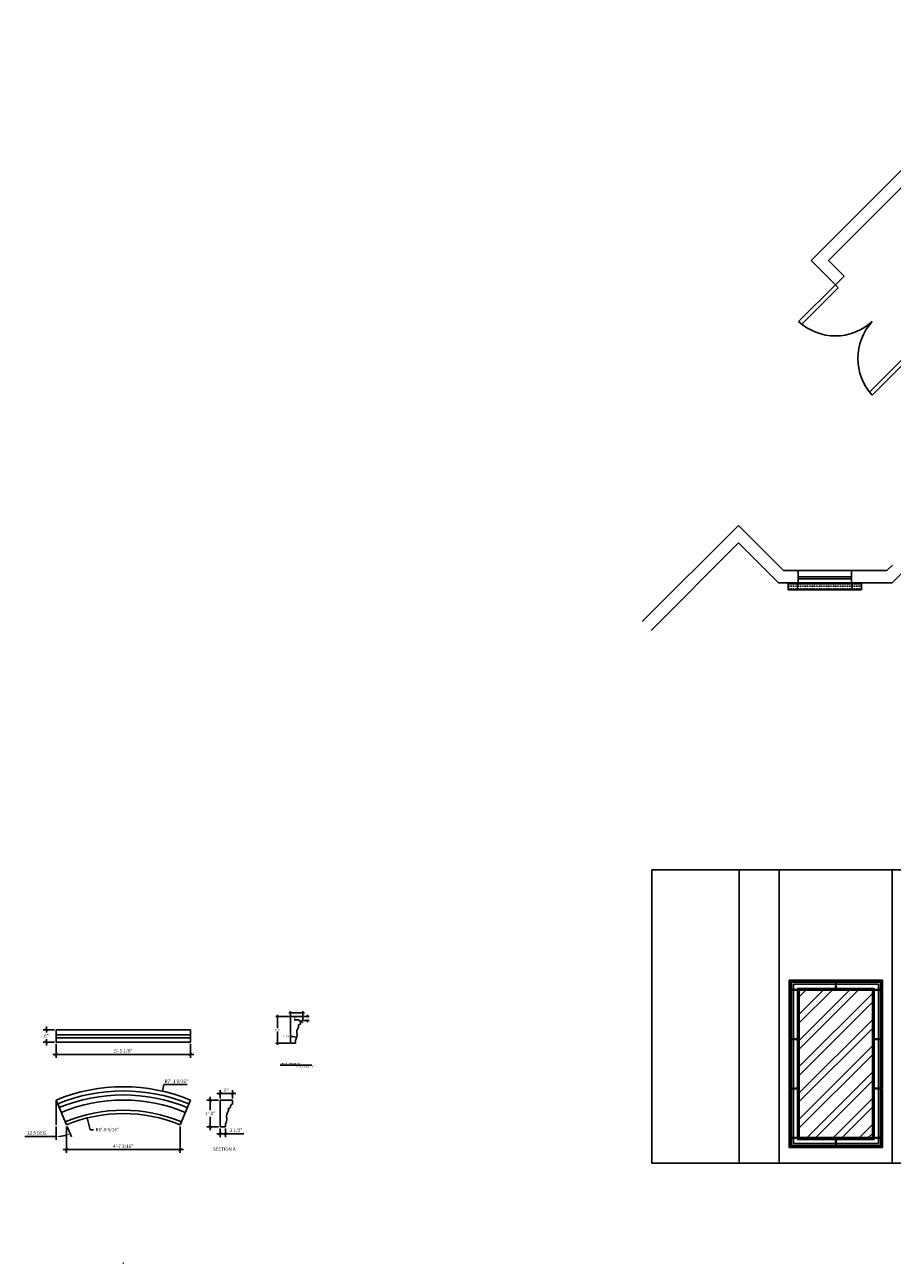
# Model space of a CAD drawing. Extents: x -104 to 1127, y -71 to 594.
# Drawn here: x -104 to 317, y -71 to 529 of the extents above; entities that cross this region are included whole.
import ezdxf

# ---------------------------------------------------------------- set-up
doc = ezdxf.new("R2010")
doc.units = 0
doc.header["$MEASUREMENT"] = 0
doc.linetypes.add('HIDDENX2', pattern=[0.75, 0.5, -0.25])
doc.layers.get('0').update_dxf_attribs({"linetype": 'CONTINUOUS'})
doc.layers.get('DEFPOINTS').update_dxf_attribs({"linetype": 'CONTINUOUS'})
doc.layers.add('DIM', color=252, linetype='CONTINUOUS')
doc.layers.add('OBJECT', color=7, linetype='CONTINUOUS')
doc.styles.add('TECHNICAL', font='txt')
doc.dimstyles.new('1_16', dxfattribs={"dimscale": 0, "dimtxt": 1.625, "dimasz": 1.625, "dimexe": 1.625, "dimexo": 0.8125, "dimgap": 0.8125, "dimtad": 1, "dimtih": 1, "dimtoh": 1, "dimdec": 4, "dimzin": 0, "dimdsep": 46, "dimlunit": 4, "dimtxsty": 'TECHNICAL', "dimblk1": 'ARCHTICK', "dimblk2": 'ARCHTICK', "dimsah": 1, "dimcen": 0.0625, "dimdle": 1.625, "dimadec": 0, "dimazin": 0, "dimtfac": 1, "dimtdec": 4, "dimtofl": 0, "dimtmove": 0, "dimatfit": 3, "dimldrblk": 'ARCHTICK', "dimfxl": 0, "dimfrac": 2, "dimtolj": 1, "dimtzin": 0, "dimarcsym": 0})
doc.dimstyles.new('1_8', dxfattribs={"dimscale": 0, "dimtxt": 0.8125, "dimasz": 0.8125, "dimexe": 0.8125, "dimexo": 0.375, "dimgap": 0.375, "dimtad": 1, "dimtih": 1, "dimtoh": 1, "dimdec": 4, "dimzin": 0, "dimdsep": 46, "dimlunit": 4, "dimtxsty": 'TECHNICAL', "dimblk1": 'ARCHTICK', "dimblk2": 'ARCHTICK', "dimsah": 1, "dimcen": 0.0625, "dimdle": 0.8125, "dimadec": 0, "dimazin": 0, "dimtfac": 1, "dimtdec": 4, "dimtofl": 0, "dimtmove": 0, "dimatfit": 3, "dimldrblk": 'ARCHTICK', "dimfxl": 0, "dimfrac": 2, "dimtolj": 1, "dimtzin": 0, "dimarcsym": 0})

# ---------------------------------------------------------------- blocks, each defined once
blk = doc.blocks.new('_ARCHTICK')
at = {"color": 0, "linetype": 'ByBlock', "const_width": 0.15}
blk.add_lwpolyline([(-0.5, -0.5), (0.5, 0.5)], dxfattribs=at)
blk = doc.blocks.new('*D144')
at = {"color": 0, "linetype": 'ByBlock'}
for p, q in [((24.24, 48.27), (17.52, 48.27)), ((18.33, 49.08), (18.33, 42.55)), ((18.33, 34.45), (18.33, 40.98)), ((24.24, 35.27), (17.52, 35.27))]:
    blk.add_line(p, q, dxfattribs=at)
at = {"layer": 'DEFPOINTS', "color": 0, "linetype": 'ByBlock'}
for p in [(18.33, 48.27), (24.62, 48.27), (24.62, 35.27)]:
    blk.add_point(p, dxfattribs=at)
at = {"color": 0, "linetype": 'ByBlock', "xscale": 0.8125, "yscale": 0.8125, "zscale": 0.8125}
for p, rotation in [((18.33, 48.27), 90), ((18.33, 35.27), 270)]:
    blk.add_blockref('_ARCHTICK', p, dxfattribs=dict(at, rotation=rotation))
at = {"color": 0, "linetype": 'ByBlock', "insert": (18.33, 41.77), "char_height": 0.812, "attachment_point": 5, "style": 'TECHNICAL'}
blk.add_mtext('\\A1;1\'-1"', dxfattribs=at)
blk = doc.blocks.new('*D145')
at = {"color": 0, "linetype": 'ByBlock'}
for p, q in [((-85.42, 30.77), (-90.9, 30.77)), ((-89.28, 32.39), (-89.28, 29.41)), ((-85.42, 24.77), (-90.9, 24.77)), ((-89.28, 23.14), (-89.28, 26.12))]:
    blk.add_line(p, q, dxfattribs=at)
at = {"layer": 'DEFPOINTS', "color": 0, "linetype": 'ByBlock'}
for p in [(-89.28, 30.77), (-84.61, 30.77), (-84.61, 24.77)]:
    blk.add_point(p, dxfattribs=at)
at = {"color": 0, "linetype": 'ByBlock', "xscale": 1.625, "yscale": 1.625, "zscale": 1.625}
for p, rotation in [((-89.28, 30.77), 90), ((-89.28, 24.77), 270)]:
    blk.add_blockref('_ARCHTICK', p, dxfattribs=dict(at, rotation=rotation))
at = {"color": 0, "linetype": 'ByBlock', "insert": (-89.28, 27.77), "char_height": 1.625, "attachment_point": 5, "style": 'TECHNICAL'}
blk.add_mtext('\\A1;6"', dxfattribs=at)
blk = doc.blocks.new('*D146')
at = {"color": 0, "linetype": 'ByBlock'}
for p, q in [((-9.4, 8.5), (-9.4, 12.49)), ((-3.4, 8.5), (-3.4, 12.49)), ((-11.02, 10.87), (-1.77, 10.87))]:
    blk.add_line(p, q, dxfattribs=at)
at = {"layer": 'DEFPOINTS', "color": 0, "linetype": 'ByBlock'}
for p in [(-9.4, 7.69), (-3.4, 10.87), (-3.4, 7.69)]:
    blk.add_point(p, dxfattribs=at)
at = {"color": 0, "linetype": 'ByBlock', "xscale": 1.625, "yscale": 1.625, "zscale": 1.625, "rotation": 180}
blk.add_blockref('_ARCHTICK', (-9.4, 10.87), dxfattribs=at)
at = {"color": 0, "linetype": 'ByBlock', "xscale": 1.625, "yscale": 1.625, "zscale": 1.625}
blk.add_blockref('_ARCHTICK', (-3.4, 10.87), dxfattribs=at)
at = {"color": 0, "linetype": 'ByBlock', "insert": (-6.4, 12.51), "char_height": 1.625, "attachment_point": 5, "style": 'TECHNICAL'}
blk.add_mtext('\\A1;6"', dxfattribs=at)
blk = doc.blocks.new('*D147')
at = {"color": 0, "linetype": 'ByBlock'}
for p, q in [((-10.21, 7.69), (-15.87, 7.69)), ((-14.24, 9.32), (-14.24, 2.82)), ((-10.21, -5.31), (-15.87, -5.31)), ((-14.24, -6.93), (-14.24, -0.44))]:
    blk.add_line(p, q, dxfattribs=at)
at = {"layer": 'DEFPOINTS', "color": 0, "linetype": 'ByBlock'}
for p in [(-9.4, 7.69), (-14.24, -5.31), (-9.4, -5.31)]:
    blk.add_point(p, dxfattribs=at)
at = {"color": 0, "linetype": 'ByBlock', "xscale": 1.625, "yscale": 1.625, "zscale": 1.625}
for p, rotation in [((-14.24, 7.69), 90), ((-14.24, -5.31), 270)]:
    blk.add_blockref('_ARCHTICK', p, dxfattribs=dict(at, rotation=rotation))
at = {"color": 0, "linetype": 'ByBlock', "insert": (-14.24, 1.19), "char_height": 1.625, "attachment_point": 5, "style": 'TECHNICAL'}
blk.add_mtext('\\A1;1\'-1"', dxfattribs=at)
blk = doc.blocks.new('*D148')
at = {"color": 0, "linetype": 'ByBlock'}
for p, q in [((-11.02, -8.64), (-6.9, -8.64)), ((-9.4, -6.12), (-9.4, -10.26)), ((-6.9, -6.12), (-6.9, -10.26)), ((-6.9, -8.64), (2, -8.64))]:
    blk.add_line(p, q, dxfattribs=at)
at = {"layer": 'DEFPOINTS', "color": 0, "linetype": 'ByBlock'}
for p in [(-9.4, -5.31), (-6.9, -5.31), (-6.9, -8.64)]:
    blk.add_point(p, dxfattribs=at)
at = {"color": 0, "linetype": 'ByBlock', "xscale": 1.625, "yscale": 1.625, "zscale": 1.625, "rotation": 180}
blk.add_blockref('_ARCHTICK', (-9.4, -8.64), dxfattribs=at)
at = {"color": 0, "linetype": 'ByBlock', "xscale": 1.625, "yscale": 1.625, "zscale": 1.625}
blk.add_blockref('_ARCHTICK', (-6.9, -8.64), dxfattribs=at)
at = {"color": 0, "linetype": 'ByBlock', "insert": (-1.63, -6.99), "char_height": 1.625, "attachment_point": 5, "style": 'TECHNICAL'}
blk.add_mtext('\\A1;2 1/2"', dxfattribs=at)
blk = doc.blocks.new('*D149')
at = {"color": 0, "linetype": 'ByBlock'}
for p, q in [((-86.23, 18.82), (-17.83, 18.82)), ((-84.61, 23.95), (-84.61, 17.2)), ((-19.45, 23.95), (-19.45, 17.2))]:
    blk.add_line(p, q, dxfattribs=at)
at = {"layer": 'DEFPOINTS', "color": 0, "linetype": 'ByBlock'}
for p in [(-84.61, 24.77), (-19.45, 24.77), (-19.45, 18.82)]:
    blk.add_point(p, dxfattribs=at)
at = {"color": 0, "linetype": 'ByBlock', "xscale": 1.625, "yscale": 1.625, "zscale": 1.625, "rotation": 180}
blk.add_blockref('_ARCHTICK', (-84.61, 18.82), dxfattribs=at)
at = {"color": 0, "linetype": 'ByBlock', "xscale": 1.625, "yscale": 1.625, "zscale": 1.625}
blk.add_blockref('_ARCHTICK', (-19.45, 18.82), dxfattribs=at)
at = {"color": 0, "linetype": 'ByBlock', "insert": (-52.03, 20.47), "char_height": 1.625, "attachment_point": 5, "style": 'TECHNICAL'}
blk.add_mtext('\\A1;5\'-5 1/8"', dxfattribs=at)
blk = doc.blocks.new('*D150')
at = {"color": 0, "linetype": 'ByBlock'}
for p, q in [((-79.63, -5.13), (-79.63, -17.99)), ((-24.43, -5.13), (-24.43, -17.99)), ((-81.26, -16.36), (-22.8, -16.36))]:
    blk.add_line(p, q, dxfattribs=at)
at = {"layer": 'DEFPOINTS', "color": 0, "linetype": 'ByBlock'}
for p in [(-79.63, -4.32), (-24.43, -4.32), (-24.43, -16.36)]:
    blk.add_point(p, dxfattribs=at)
at = {"color": 0, "linetype": 'ByBlock', "xscale": 1.625, "yscale": 1.625, "zscale": 1.625, "rotation": 180}
blk.add_blockref('_ARCHTICK', (-79.63, -16.36), dxfattribs=at)
at = {"color": 0, "linetype": 'ByBlock', "xscale": 1.625, "yscale": 1.625, "zscale": 1.625}
blk.add_blockref('_ARCHTICK', (-24.43, -16.36), dxfattribs=at)
at = {"color": 0, "linetype": 'ByBlock', "insert": (-52.03, -14.7), "char_height": 1.625, "attachment_point": 5, "style": 'TECHNICAL'}
blk.add_mtext('\\A1;4\'-7 3/16"', dxfattribs=at)
blk = doc.blocks.new('*D151')
at = {"color": 0, "linetype": 'ByBlock'}
for p, q in [((-84.61, -5.21), (-84.61, -11.66)), ((-79.32, -5.07), (-77.2, -10.19)), ((-86.23, -9.96), (-99.84, -9.96))]:
    blk.add_line(p, q, dxfattribs=at)
for start, end in [(264.74496, 270), (275.25504, 287.23986)]:
    blk.add_arc((-84.61, 7.69), 17.72, start, end, dxfattribs=at)
for points in [[(-82.97, -10.23), (-82.99, -9.69), (-84.61, -10.03)], [(-79.44, -8.98), (-79.26, -9.49), (-77.82, -8.68)]]:
    blk.add_solid(points, dxfattribs=at)
at = {"layer": 'DEFPOINTS', "color": 0, "linetype": 'ByBlock'}
for p in [(-84.61, 7.69), (-84.61, 7.69), (-84.61, -4.39), (-79.63, -4.32), (-80.02, -9.43)]:
    blk.add_point(p, dxfattribs=at)
at = {"color": 0, "linetype": 'ByBlock', "insert": (-93.85, -8.31), "char_height": 1.625, "attachment_point": 5, "style": 'TECHNICAL'}
blk.add_mtext('\\A1;22.5 DEG.', dxfattribs=at)
blk = doc.blocks.new('*D152')
at = {"color": 0, "linetype": 'ByBlock'}
for p, q in [((-68.07, -6.68), (-69.48, -0.99)), ((-66.44, -6.68), (-68.07, -6.68))]:
    blk.add_line(p, q, dxfattribs=at)
blk.add_solid([(-68.82, -2.51), (-69.35, -2.64), (-69.48, -0.99)], dxfattribs=at)
at = {"layer": 'DEFPOINTS', "color": 0, "linetype": 'ByBlock'}
for p in [(-69.48, -0.99), (-52.03, -71.43)]:
    blk.add_point(p, dxfattribs=at)
at = {"color": 0, "linetype": 'ByBlock', "insert": (-59.77, -6.68), "char_height": 1.625, "attachment_point": 5, "style": 'TECHNICAL'}
blk.add_mtext('\\A1;R6\'-0 9/16"', dxfattribs=at)
blk = doc.blocks.new('*D153')
at = {"color": 0, "linetype": 'ByBlock'}
for p, q in [((-32.32, 15.17), (-33.04, 12)), ((-20.98, 15.17), (-32.32, 15.17)), ((-52.09, -71.43), (-51.97, -71.43)), ((-52.03, -71.49), (-52.03, -71.37))]:
    blk.add_line(p, q, dxfattribs=at)
blk.add_solid([(-32.95, 13.65), (-32.42, 13.53), (-33.04, 12)], dxfattribs=at)
at = {"layer": 'DEFPOINTS', "color": 0, "linetype": 'ByBlock'}
for p in [(-33.04, 12), (-52.03, -71.43)]:
    blk.add_point(p, dxfattribs=at)
at = {"color": 0, "linetype": 'ByBlock', "insert": (-26.25, 16.83), "char_height": 1.625, "attachment_point": 5, "style": 'TECHNICAL'}
blk.add_mtext('\\A1;R7\'-1 9/16"', dxfattribs=at)
blk = doc.blocks.new('*D154')
at = {"color": 0, "linetype": 'ByBlock'}
for p, q in [((23.81, 50.09), (31.43, 50.09)), ((24.62, 48.64), (24.62, 50.9)), ((30.62, 48.64), (30.62, 50.9))]:
    blk.add_line(p, q, dxfattribs=at)
at = {"layer": 'DEFPOINTS', "color": 0, "linetype": 'ByBlock'}
for p in [(24.62, 48.27), (30.62, 50.09), (30.62, 48.27)]:
    blk.add_point(p, dxfattribs=at)
at = {"color": 0, "linetype": 'ByBlock', "xscale": 0.8125, "yscale": 0.8125, "zscale": 0.8125, "rotation": 180}
blk.add_blockref('_ARCHTICK', (24.62, 50.09), dxfattribs=at)
at = {"color": 0, "linetype": 'ByBlock', "xscale": 0.8125, "yscale": 0.8125, "zscale": 0.8125}
blk.add_blockref('_ARCHTICK', (30.62, 50.09), dxfattribs=at)
at = {"color": 0, "linetype": 'ByBlock', "insert": (27.62, 50.88), "char_height": 0.812, "attachment_point": 5, "style": 'TECHNICAL'}
blk.add_mtext('\\A1;6"', dxfattribs=at)
blk = doc.blocks.new('*D155')
at = {"color": 0, "linetype": 'ByBlock'}
for p, q in [((30.99, 48.27), (33.81, 48.27)), ((32.99, 48.27), (32.99, 49.08)), ((30.99, 46.27), (33.81, 46.27)), ((32.99, 46.27), (32.99, 45.45))]:
    blk.add_line(p, q, dxfattribs=at)
at = {"layer": 'DEFPOINTS', "color": 0, "linetype": 'ByBlock'}
for p in [(30.62, 48.27), (30.62, 46.27), (32.99, 46.27)]:
    blk.add_point(p, dxfattribs=at)
at = {"color": 0, "linetype": 'ByBlock', "xscale": 0.8125, "yscale": 0.8125, "zscale": 0.8125}
for p, rotation in [((32.99, 48.27), 270), ((32.99, 46.27), 90)]:
    blk.add_blockref('_ARCHTICK', p, dxfattribs=dict(at, rotation=rotation))
at = {"color": 0, "linetype": 'ByBlock', "insert": (32.99, 47.27), "char_height": 0.812, "attachment_point": 5, "style": 'TECHNICAL'}
blk.add_mtext('\\A1;2"', dxfattribs=at)
blk = doc.blocks.new('*D163')
at = {"color": 0, "linetype": 'ByBlock'}
for p, q in [((26.52, 46.64), (28.37, 46.64)), ((28.37, 46.64), (29.76, 45.8)), ((30.53, 45.3), (30.65, 45.3)), ((30.59, 45.23), (30.59, 45.36))]:
    blk.add_line(p, q, dxfattribs=at)
blk.add_solid([(29.13, 46.33), (28.99, 46.1), (29.76, 45.8)], dxfattribs=at)
at = {"layer": 'DEFPOINTS', "color": 0, "linetype": 'ByBlock'}
for p in [(29.76, 45.8), (30.59, 45.3)]:
    blk.add_point(p, dxfattribs=at)
at = {"color": 0, "linetype": 'ByBlock', "insert": (27.26, 47.43), "char_height": 0.812, "attachment_point": 5, "style": 'TECHNICAL'}
blk.add_mtext('\\A1;R1"', dxfattribs=at)
blk = doc.blocks.new('*D166')
at = {"color": 0, "linetype": 'ByBlock'}
for p, q in [((25, 38.61), (25.81, 38.61)), ((25.81, 38.61), (27.73, 38.12))]:
    blk.add_line(p, q, dxfattribs=at)
blk.add_solid([(26.97, 38.45), (26.91, 38.19), (27.73, 38.12)], dxfattribs=at)
at = {"layer": 'DEFPOINTS', "color": 0, "linetype": 'ByBlock'}
for p in [(23.47, 39.22), (27.73, 38.12)]:
    blk.add_point(p, dxfattribs=at)
at = {"color": 0, "linetype": 'ByBlock', "insert": (22.63, 38.61), "char_height": 0.8125, "attachment_point": 5, "style": 'TECHNICAL'}
blk.add_mtext('\\A1;R4 3/8"', dxfattribs=at)

msp = doc.modelspace()

# ---------------------------------------------------------------- hatches: boundary and pattern name
at = {"layer": 'DIM'}
h = msp.add_hatch(dxfattribs=at)
h.set_pattern_fill('ANSI32', color=256, scale=24, style=0)
h.set_pattern_definition([(45, (125.71, 2334.468), (-6.36396, 6.36396), []), (45, (129.953, 2334.468), (-6.36396, 6.36396), [])])
h.paths.add_polyline_path([(353.58432, -10.1173), (374.84975, -10.1173), (374.84975, 61.0077), (353.58432, 61.0077)])
h.paths.add_polyline_path([(374.84975, 68.0077), (374.84975, 85.8827), (353.58432, 85.8827), (353.58432, 68.0077)])
h.paths.add_polyline_path([(348.70932, 61.0077), (324.87175, 61.0077), (324.87175, -10.4923), (348.70932, -10.4923)])
h.paths.add_polyline_path([(271.63799, -10.4923), (307.13799, -10.4923), (307.13799, 61.0077), (271.63799, 61.0077)])

# ---------------------------------------------------------------- linework, layer by layer
for p, q in [((296.88799, 261.62869), (271.13799, 261.62869)), ((296.88799, 260.62869), (271.13799, 260.62869)), ((-23.89104, 39.30892), (-89.04311, 39.30892)), ((-23.89104, 37.80892), (-89.04311, 37.80892)), ((19.59752, 24.61511), (35.07081, 24.61511)), ((-89.04311, 7.69079), (-89.04311, -4.39491))]:
    msp.add_line(p, q, dxfattribs=at)
at = {"layer": 'DIM', "linetype": 'HIDDENX2', "ltscale": 0.05}
for p, q in [((301.76299, 257.00369), (266.26299, 257.00369)), ((301.76299, 255.75369), (266.26299, 255.75369))]:
    msp.add_line(p, q, dxfattribs=at)
at = {"layer": 'DIM'}
for radius, start, end in [(83.56258, 67.62346195, 112.37522818), (81.60556, 67.62654505, 112.37235828), (79.10703, 67.63070296, 112.36848788), (74.18106, 67.63972093, 112.36009352)]:
    msp.add_arc((-56.46812, -71.42818), radius, start, end, dxfattribs=at)
at = {"layer": 'OBJECT'}
for p, q in [((391.66929, 529.49924), (277.30517, 415.13512)), ((394.15457, 523.49924), (285.79046, 415.13512)), ((277.30517, 415.13512), (289.14921, 403.29108)), ((285.79046, 415.13512), (293.39185, 407.53372)), ((285.79046, 415.13512), (293.39185, 407.53372)), ((289.14921, 403.29108), (271.29477, 385.43664)), ((293.39185, 407.53372), (289.14921, 403.29108)), ((290.56343, 401.87687), (289.14921, 403.29108)), ((290.56343, 401.87687), (272.82809, 384.14153)), ((323.44389, 368.9964), (305.70855, 351.26106)), ((324.85811, 367.58219), (307.00366, 349.72774)), ((242.11231, 286.51465), (195.44326, 239.8456)), ((263.99827, 264.62869), (242.11231, 286.51465)), ((242.11231, 278.02937), (199.6859, 235.60296)), ((261.51299, 258.62869), (242.11231, 278.02937)), ((314.15271, 264.62869), (263.99827, 264.62869)), ((296.88799, 264.62869), (271.13799, 264.62869)), ((271.13799, 258.62869), (271.13799, 264.62869)), ((271.13799, 258.62869), (271.13799, 264.62869)), ((296.88799, 258.62869), (296.88799, 264.62869)), ((296.88799, 258.62869), (296.88799, 264.62869)), ((314.15271, 264.62869), (316.81477, 267.29075)), ((316.63799, 258.62869), (261.51299, 258.62869)), ((296.88799, 258.62869), (271.13799, 258.62869)), ((316.63799, 258.62869), (321.05741, 263.0481)), ((270.76299, 258.25369), (266.26299, 258.25369)), ((266.26299, 258.25369), (266.26299, 255.25369)), ((266.26299, 258.25369), (266.26299, 255.25369)), ((266.26299, 255.25369), (301.76299, 255.25369)), ((270.76299, 258.25369), (270.76299, 255.25369)), ((270.76299, 258.25369), (270.76299, 255.25369)), ((270.76299, 258.25369), (301.76299, 258.25369)), ((297.26299, 258.25369), (301.76299, 258.25369)), ((297.26299, 258.25369), (297.26299, 255.25369)), ((297.26299, 258.25369), (297.26299, 255.25369)), ((301.76299, 258.25369), (301.76299, 255.25369)), ((301.76299, 258.25369), (301.76299, 255.25369)), ((200.0609, 119.4452), (200.0609, -22.8673)), ((366.17243, 119.4452), (200.0609, 119.4452)), ((242.48731, 119.4452), (242.48731, -22.8673)), ((261.88799, 119.4452), (261.88799, -22.8673)), ((316.63799, 119.4452), (316.63799, -22.8673)), ((266.76299, 65.8827), (266.76299, 61.3827)), ((266.76299, 65.8827), (289.20049, 65.8827)), ((271.26299, 61.3827), (266.76299, 61.3827)), ((271.26299, 61.0077), (266.76299, 61.0077)), ((266.76299, 61.0077), (266.76299, 37.42436)), ((267.26299, 65.3827), (267.26299, 61.3827)), ((267.26299, 65.3827), (289.20049, 65.3827)), ((267.26299, 61.0077), (267.26299, 37.42436)), ((267.76299, 64.8827), (267.76299, 61.3827)), ((267.76299, 64.8827), (289.20049, 64.8827)), ((267.76299, 61.0077), (267.76299, 37.42436)), ((268.76299, 63.8827), (268.76299, 61.3827)), ((268.76299, 63.8827), (289.20049, 63.8827)), ((268.76299, 61.0077), (268.76299, 37.42436)), ((270.76299, 61.8827), (270.76299, 61.3827)), ((270.76299, 61.8827), (289.20049, 61.8827)), ((270.76299, 61.0077), (270.76299, 37.42436)), ((271.26299, 61.3827), (289.20049, 61.3827)), ((271.26299, 37.42436), (271.26299, 61.0077)), ((271.63799, 61.0077), (307.13799, 61.0077)), ((271.63799, -10.4923), (271.63799, 61.0077)), ((289.20049, 61.3827), (289.20049, 65.8827)), ((289.57549, 61.3827), (289.57549, 65.8827)), ((289.57549, 65.8827), (312.01299, 65.8827)), ((289.57549, 65.3827), (311.51299, 65.3827)), ((289.57549, 64.8827), (311.01299, 64.8827)), ((289.57549, 63.8827), (310.01299, 63.8827)), ((289.57549, 61.8827), (308.01299, 61.8827)), ((289.57549, 61.3827), (307.51299, 61.3827)), ((307.13799, 61.0077), (307.13799, -10.4923)), ((307.51299, 61.3827), (312.01299, 61.3827)), ((307.51299, 61.0077), (307.51299, 37.42436)), ((307.51299, 61.0077), (312.01299, 61.0077)), ((308.01299, 61.8827), (308.01299, 61.3827)), ((308.01299, 61.0077), (308.01299, 37.42436)), ((310.01299, 63.8827), (310.01299, 61.3827)), ((310.01299, 61.0077), (310.01299, 37.42436)), ((311.01299, 64.8827), (311.01299, 61.3827)), ((311.01299, 61.0077), (311.01299, 37.42436)), ((311.51299, 65.3827), (311.51299, 61.3827)), ((311.51299, 61.0077), (311.51299, 37.42436)), ((312.01299, 65.8827), (312.01299, 61.3827)), ((312.01299, 61.0077), (312.01299, 13.46603)), ((24.61843, 48.26538), (30.61843, 48.26538)), ((24.61843, 48.26538), (24.61843, 35.26538)), ((30.61843, 48.26538), (30.61843, 46.26538)), ((28.61843, 44.26538), (28.61843, 43.01538)), ((-89.04311, 35.80892), (-89.04311, 41.80892)), ((-23.89104, 41.80892), (-89.04311, 41.80892)), ((-23.89104, 35.80892), (-23.89104, 41.80892)), ((27.11843, 35.26538), (27.11843, 36.76538)), ((266.76299, 37.42436), (271.26299, 37.42436)), ((266.76299, 37.04936), (271.26299, 37.04936)), ((266.76299, 37.04936), (266.76299, 13.46603)), ((267.26299, 37.04936), (267.26299, 13.46603)), ((267.76299, 37.04936), (267.76299, 13.46603)), ((268.76299, 37.04936), (268.76299, 13.46603)), ((270.76299, 37.04936), (270.76299, 13.46603)), ((271.26299, 13.46603), (271.26299, 37.04936)), ((307.51299, 37.42436), (312.01299, 37.42436)), ((307.51299, 37.04936), (312.01299, 37.04936)), ((307.51299, 37.04936), (307.51299, 13.46603)), ((308.01299, 37.04936), (308.01299, 13.46603)), ((310.01299, 37.04936), (310.01299, 13.46603)), ((311.01299, 37.04936), (311.01299, 13.46603)), ((311.51299, 37.04936), (311.51299, 13.46603)), ((-23.89104, 35.80892), (-89.04311, 35.80892)), ((24.61843, 35.26538), (27.11843, 35.26538)), ((266.76299, 13.46603), (271.26299, 13.46603)), ((266.76299, 13.09103), (266.76299, -10.4923)), ((266.76299, 13.09103), (271.26299, 13.09103)), ((267.26299, 13.09103), (267.26299, -10.4923)), ((267.76299, 13.09103), (267.76299, -10.4923)), ((268.76299, 13.09103), (268.76299, -10.4923)), ((270.76299, 13.09103), (270.76299, -10.4923)), ((271.26299, -10.4923), (271.26299, 13.09103)), ((307.51299, 13.46603), (312.01299, 13.46603)), ((307.51299, 13.09103), (312.01299, 13.09103)), ((307.51299, 13.09103), (307.51299, -10.4923)), ((308.01299, 13.09103), (308.01299, -10.4923)), ((310.01299, 13.09103), (310.01299, -10.4923)), ((311.01299, 13.09103), (311.01299, -10.4923)), ((311.51299, 13.09103), (311.51299, -10.4923)), ((312.01299, 13.09103), (312.01299, -10.4923)), ((-89.04311, 7.69079), (-84.06929, -4.32012)), ((-28.867, -4.3201), (-23.89104, 7.68993)), ((-9.39688, 7.69079), (-9.39688, -5.30921)), ((-9.39688, 7.69079), (-3.39688, 7.69079)), ((-3.39688, 7.69079), (-3.39688, 5.69079)), ((-5.39688, 3.69079), (-5.39688, 2.44079)), ((-9.39688, -5.30921), (-6.89688, -5.30921)), ((-6.89688, -5.30921), (-6.89688, -3.80921)), ((271.26299, -10.4923), (266.76299, -10.4923)), ((266.76299, -10.8673), (266.76299, -15.3673)), ((271.26299, -10.8673), (266.76299, -10.8673)), ((267.26299, -10.8673), (267.26299, -14.8673)), ((267.76299, -10.8673), (267.76299, -14.3673)), ((268.76299, -10.8673), (268.76299, -13.3673)), ((270.76299, -10.8673), (270.76299, -11.3673)), ((289.20049, -11.3673), (270.76299, -11.3673)), ((289.20049, -10.8673), (271.26299, -10.8673)), ((307.13799, -10.4923), (271.63799, -10.4923)), ((289.20049, -10.8673), (289.20049, -15.3673)), ((307.51299, -10.8673), (289.57549, -10.8673)), ((289.57549, -10.8673), (289.57549, -15.3673)), ((308.01299, -11.3673), (289.57549, -11.3673)), ((307.51299, -10.4923), (312.01299, -10.4923)), ((307.51299, -10.8673), (312.01299, -10.8673)), ((308.01299, -10.8673), (308.01299, -11.3673)), ((310.01299, -10.8673), (310.01299, -13.3673)), ((311.01299, -10.8673), (311.01299, -14.3673)), ((311.51299, -10.8673), (311.51299, -14.8673)), ((312.01299, -10.8673), (312.01299, -15.3673)), ((289.20049, -15.3673), (266.76299, -15.3673)), ((289.20049, -14.8673), (267.26299, -14.8673)), ((289.20049, -14.3673), (267.76299, -14.3673)), ((289.20049, -13.3673), (268.76299, -13.3673)), ((310.01299, -13.3673), (289.57549, -13.3673)), ((311.01299, -14.3673), (289.57549, -14.3673)), ((311.51299, -14.8673), (289.57549, -14.8673)), ((312.01299, -15.3673), (289.57549, -15.3673)), ((200.0609, -22.8673), (394.15457, -22.8673))]:
    msp.add_line(p, q, dxfattribs=at)
for centre, radius, start, end in [((289.14921, 405.01989), 26.50066, 227.64393978, 312.35606022), ((326.58691, 367.58219), 26.50066, 137.64393978, 222.35606022), ((32.03948, 40.38117), 4.31771, 142.40367454, 194.97646051), ((28.64839, 45.23542), 0.9705, 268.23097736, 1.76902264), ((30.58847, 45.29534), 0.9705, 88.23097736, 181.76902264), ((23.46644, 39.22348), 4.40219, 326.05612775, 0.54538378), ((-56.46812, -71.42818), 85.5625, 67.62045696, 112.37802537), ((-56.46812, -71.42818), 72.5625, 67.64295127, 112.35708655), ((-1.97584, -0.19342), 4.31771, 142.40367454, 194.97646051), ((-5.36692, 4.66083), 0.9705, 268.23097736, 1.76902264), ((-3.42684, 4.72075), 0.9705, 88.23097736, 181.76902264), ((-10.54887, -1.35111), 4.40219, 326.05612775, 0.54538378)]:
    msp.add_arc(centre, radius, start, end, dxfattribs=at)

# ---------------------------------------------------------------- texts
at = {"layer": 'DIM', "style": 'TECHNICAL'}
for s, height, p in [('DETAIL (PROFILE B)', 0.8, (19.73455, 24.87582)), ('SCALE: 1 1/2"=1"', 0.8, (27.4954, 23.64899)), ('SECTION A', 1.6, (-12.88179, -16.88629))]:
    msp.add_text(s, height=height, dxfattribs=at).set_placement(p)

# ---------------------------------------------------------------- dimensions: what is measured, and where the dimension line sits
at = {"layer": 'DIM'}
for base, p1, p2, dimstyle, picture, middle in [((18.33291, 48.26538), (24.61843, 35.26538), (24.61843, 48.26538), '1_8', '*D144', (18.33291, 41.76538)), ((32.99306, 46.26538), (30.61843, 48.26538), (30.61843, 46.26538), '1_8', '*D155', (32.99306, 47.26538)), ((-14.24016, -5.30921), (-9.39688, 7.69079), (-9.39688, -5.30921), '1_16', '*D147', (-14.24016, 1.19079))]:
    dim = msp.add_linear_dim(base=base, p1=p1, p2=p2, angle=90, dimstyle=dimstyle, override={"dimscale": 1}, dxfattribs=at)
    dim.commit()
    dim.dimension.update_dxf_attribs({"geometry": picture, "text_midpoint": middle})
for base, p1, p2, dimstyle, picture, middle in [((30.61843, 50.09029), (24.61843, 48.26538), (30.61843, 48.26538), '1_8', '*D154', (27.61843, 50.88136)), ((-3.39688, 10.865), (-9.39688, 7.69079), (-3.39688, 7.69079), '1_16', '*D146', (-6.39688, 12.50966)), ((-6.89688, -8.63801), (-9.39688, -5.30921), (-6.89688, -5.30921), '1_16', '*D148', (-1.6341, -6.99097))]:
    dim = msp.add_linear_dim(base=base, p1=p1, p2=p2, dimstyle=dimstyle, override={"dimscale": 1}, dxfattribs=at)
    dim.commit()
    dim.dimension.update_dxf_attribs({"geometry": picture, "text_midpoint": middle})
dim = msp.add_linear_dim(base=(-93.71803, 41.80892), p1=(-89.04311, 35.80892), p2=(-89.04311, 41.80892), angle=90, dimstyle='1_16', override={"dimscale": 1}, dxfattribs=at)
dim.commit()
dim.dimension.update_dxf_attribs({"geometry": '*D145', "text_midpoint": (-93.71803, 38.80892), "insert": (-4.43811, 11.04202)})
for center, mpoint, picture, middle in [((30.58847, 45.29534), (29.75787, 45.7973), '*D163', (27.25675, 46.63779)), ((23.46644, 39.22348), (27.72714, 38.11635), '*D166', (22.63435, 38.61453))]:
    dim = msp.add_radius_dim(center=center, mpoint=mpoint, dimstyle='1_8', override={"dimscale": 1, "dimsah": 0}, dxfattribs=at)
    dim.commit()
    dim.dimension.update_dxf_attribs({"geometry": picture, "text_midpoint": middle, "dimtype": 164})
for base, p1, p2, picture, middle, set_off in [((-23.89104, 29.86656), (-89.04311, 35.80892), (-23.89104, 35.80892), '*D149', (-56.46707, 31.5136), (-4.43811, 11.04202)), ((-28.867, -16.36194), (-84.06929, -4.32012), (-28.867, -4.3201), '*D150', (-56.46814, -14.70269), (-4.43811, 0))]:
    dim = msp.add_linear_dim(base=base, p1=p1, p2=p2, dimstyle='1_16', override={"dimscale": 1}, dxfattribs=at)
    dim.commit()
    dim.dimension.update_dxf_attribs({"geometry": picture, "text_midpoint": middle, "insert": set_off})
for mpoint, picture, middle in [((-37.48251, 12.00136), '*D153', (-30.684, 15.17034)), ((-73.91539, -0.99446), '*D152', (-64.2062, -6.67796))]:
    dim = msp.add_radius_dim(center=(-56.46812, -71.42818), mpoint=mpoint, dimstyle='1_16', override={"dimscale": 1, "dimsah": 0}, dxfattribs=at)
    dim.commit()
    dim.dimension.update_dxf_attribs({"geometry": picture, "text_midpoint": middle, "dimtype": 164, "insert": (-4.43811, 0)})
dim = msp.add_angular_dim_2l(base=(-84.45692, -9.42919), line1=((-89.04311, 7.69079), (-84.06929, -4.32012)), line2=((-89.04311, 7.69079), (-89.04311, -4.39491)), text='22.5 DEG.', dimstyle='1_16', override={"dimscale": 1, "dimsah": 0, "dimadec": 4}, dxfattribs=at)
dim.commit()
dim.dimension.update_dxf_attribs({"geometry": '*D151', "text_midpoint": (-98.28389, -8.3113), "insert": (-4.43811, 0)})

doc.saveas('drawing.dxf')
